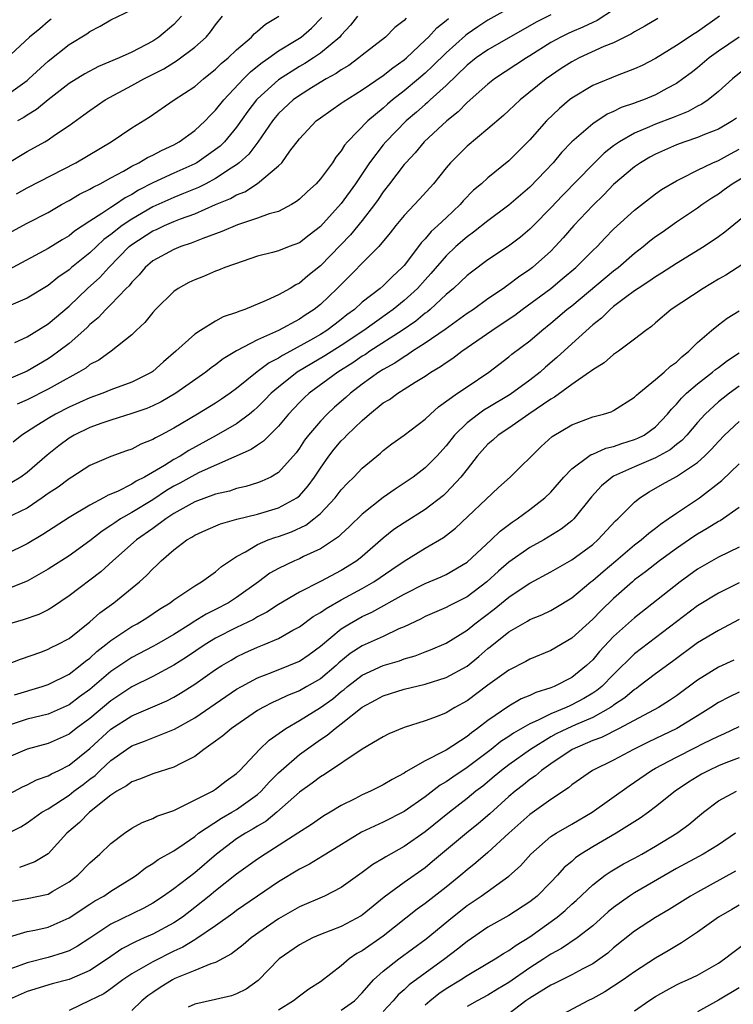
# Model space of a CAD drawing. Units: inches. Extents: x 2637000 to 2640000, y 1503000 to 1506000.
# Drawn here: x 2637556 to 2637624, y 1504285 to 1504379 of the extents above; entities that cross this region are included whole.
import ezdxf

# ---------------------------------------------------------------- set-up
doc = ezdxf.new("R2010")
doc.units = ezdxf.units.IN
doc.header["$MEASUREMENT"] = 0
doc.layers.add('LD26371503_2ft', color=71, linetype='Continuous')

msp = doc.modelspace()

# ---------------------------------------------------------------- linework, layer by layer
at = {"layer": 'LD26371503_2ft'}
for points, elevation in [([(2637603, 1504379.731), (2637601, 1504378.606), (2637600.025, 1504377.975), (2637599, 1504377.262), (2637598.85, 1504377.15), (2637597, 1504375.504), (2637595.747, 1504374.253), (2637595, 1504373.557), (2637594.357, 1504373), (2637593, 1504371.867), (2637591.889, 1504371), (2637591.407, 1504370.593), (2637591, 1504370.223), (2637589.525, 1504369), (2637587.588, 1504367), (2637587.319, 1504366.681), (2637587, 1504366.143), (2637586.478, 1504365.522), (2637586.151, 1504365), (2637585, 1504363.455), (2637584.593, 1504363), (2637583.76, 1504362.24), (2637583, 1504361.516), (2637582.716, 1504361.284), (2637582.229, 1504361), (2637581, 1504360.357), (2637580.122, 1504360.122), (2637579, 1504359.709), (2637577.086, 1504359.086), (2637575.581, 1504358.419), (2637573.773, 1504357.773), (2637572.678, 1504357.321), (2637571.667, 1504357), (2637571, 1504356.73), (2637569, 1504355.621), (2637568.27, 1504355), (2637567.691, 1504354.309), (2637567, 1504353.614), (2637566.739, 1504353.261), (2637566.471, 1504353), (2637565, 1504351.463), (2637564.525, 1504351), (2637563.794, 1504350.207), (2637563, 1504349.551), (2637562.728, 1504349.272), (2637562.429, 1504349), (2637561, 1504347.744), (2637560.039, 1504347), (2637559.438, 1504346.562), (2637559, 1504346.284), (2637557, 1504345.116), (2637555, 1504344.238)], 9054), ([(2637555, 1504371.427), (2637557, 1504372.862), (2637557.168, 1504373), (2637559, 1504374.707), (2637561, 1504376.271), (2637562.711, 1504377.289), (2637563, 1504377.513), (2637563.978, 1504378.023), (2637565, 1504378.641), (2637567, 1504379.587)], 9070), ([(2637613, 1504379.579), (2637611.428, 1504378.572), (2637611, 1504378.39), (2637610.07, 1504377.93), (2637609, 1504377.493), (2637608.661, 1504377.339), (2637607.97, 1504377), (2637607, 1504376.462), (2637605, 1504375.192), (2637604.675, 1504375), (2637601.624, 1504373), (2637601, 1504372.512), (2637599, 1504370.753), (2637598.143, 1504369.857), (2637597.085, 1504369), (2637594.925, 1504367), (2637594.052, 1504365.948), (2637593.149, 1504365), (2637593, 1504364.823), (2637591.611, 1504363), (2637591, 1504362.232), (2637590.508, 1504361.492), (2637590.158, 1504361), (2637589, 1504359.497), (2637587.875, 1504358.125), (2637585, 1504355.164), (2637583.802, 1504354.198), (2637583, 1504353.511), (2637582.648, 1504353.352), (2637582.103, 1504353), (2637581, 1504352.382), (2637579.839, 1504351.84), (2637577.8, 1504351), (2637577.2, 1504350.8), (2637577, 1504350.7), (2637575.725, 1504350.275), (2637575, 1504349.862), (2637573.565, 1504349), (2637573, 1504348.633), (2637571.19, 1504347), (2637570.012, 1504345.988), (2637569, 1504345.068), (2637568.905, 1504345), (2637567, 1504344.051), (2637565, 1504343.315), (2637564.233, 1504343), (2637563, 1504342.567), (2637561, 1504341.652), (2637559.702, 1504341), (2637559, 1504340.599), (2637557.844, 1504339.844), (2637556.511, 1504339), (2637555.662, 1504338.338)], 9050), ([(2637555, 1504364.867), (2637557, 1504366.072), (2637558.688, 1504367), (2637559, 1504367.186), (2637559.631, 1504367.631), (2637561, 1504368.553), (2637562.43, 1504369.57), (2637563, 1504370), (2637564.464, 1504371), (2637567, 1504372.363), (2637568.141, 1504373), (2637570.043, 1504373.957), (2637571, 1504374.566), (2637571.276, 1504374.723), (2637573, 1504376.035), (2637574.084, 1504377), (2637574.518, 1504377.482), (2637575, 1504378.169), (2637575.668, 1504379)], 9066), ([(2637623.103, 1504379), (2637621, 1504377.496), (2637620.682, 1504377.318), (2637619, 1504376.191), (2637617, 1504374.959), (2637615.717, 1504374.283), (2637615, 1504373.948), (2637613.323, 1504373.322), (2637611, 1504372.381), (2637609, 1504371.165), (2637608.784, 1504371), (2637607.82, 1504370.18), (2637606.586, 1504369), (2637605, 1504367.196), (2637603, 1504365.169), (2637601, 1504363.573), (2637600.382, 1504363), (2637599.632, 1504362.368), (2637598.645, 1504361.355), (2637598.345, 1504361), (2637597, 1504359.755), (2637596.22, 1504359), (2637595.574, 1504358.426), (2637595, 1504357.736), (2637594.633, 1504357.367), (2637594.377, 1504357), (2637593, 1504355.204), (2637592.824, 1504355), (2637591.873, 1504354.127), (2637591, 1504353.246), (2637590.719, 1504353), (2637589, 1504351.678), (2637588.248, 1504351), (2637587.524, 1504350.476), (2637587, 1504350.05), (2637586.397, 1504349.603), (2637585.627, 1504349), (2637585, 1504348.605), (2637584.065, 1504348.065), (2637582.14, 1504347), (2637581.395, 1504346.605), (2637581, 1504346.332), (2637580.112, 1504345.888), (2637578.973, 1504345.027), (2637577, 1504343.456), (2637576.381, 1504343), (2637575.571, 1504342.429), (2637575, 1504342.055), (2637573.258, 1504341), (2637571, 1504339.662), (2637569.775, 1504339), (2637569.258, 1504338.742), (2637569, 1504338.568), (2637567.867, 1504338.133), (2637567, 1504337.657), (2637566.502, 1504337.498), (2637565, 1504336.948), (2637563, 1504336.086), (2637561.285, 1504335), (2637561, 1504334.838), (2637559.957, 1504334.043), (2637559, 1504333.413), (2637558.433, 1504333), (2637557, 1504332.041), (2637555, 1504331.063)], 9046), ([(2637593.197, 1504378.803), (2637593, 1504378.581), (2637592.107, 1504377.893), (2637591.216, 1504377), (2637589, 1504375.282), (2637588.665, 1504375), (2637587.705, 1504374.295), (2637587, 1504373.878), (2637586.493, 1504373.507), (2637585.563, 1504373), (2637584.142, 1504372.142), (2637583, 1504371.431), (2637582.403, 1504371), (2637581, 1504369.696), (2637580.675, 1504369.325), (2637580.414, 1504369), (2637579.029, 1504366.971), (2637578.18, 1504365.82), (2637577.262, 1504365), (2637577, 1504364.799), (2637576.472, 1504364.472), (2637575, 1504363.493), (2637574.054, 1504363), (2637573.354, 1504362.647), (2637571.942, 1504362.059), (2637571, 1504361.696), (2637569, 1504360.779), (2637567, 1504359.628), (2637566.068, 1504359), (2637565, 1504358.152), (2637564.331, 1504357.669), (2637563, 1504356.404), (2637561.241, 1504355), (2637561, 1504354.79), (2637559.943, 1504354.058), (2637559, 1504353.29), (2637557, 1504352.074), (2637555, 1504351.199)], 9058), ([(2637559.308, 1504378.691), (2637559, 1504378.48), (2637558.22, 1504377.779), (2637557.228, 1504377), (2637555, 1504374.928)], 9072), ([(2637588.541, 1504379), (2637587.885, 1504378.115), (2637587, 1504377.167), (2637586.861, 1504377), (2637585, 1504375.448), (2637584.334, 1504375), (2637583.517, 1504374.483), (2637583, 1504374.19), (2637581, 1504372.902), (2637579, 1504371.105), (2637578.902, 1504371), (2637578.076, 1504369.924), (2637577, 1504368.391), (2637575.838, 1504367), (2637575.418, 1504366.582), (2637575, 1504366.251), (2637573.194, 1504365), (2637573, 1504364.894), (2637571, 1504364), (2637569, 1504363.078), (2637567.627, 1504362.373), (2637567, 1504361.979), (2637566.354, 1504361.646), (2637565.425, 1504361), (2637565, 1504360.73), (2637564.143, 1504360.143), (2637563, 1504359.43), (2637561.536, 1504358.464), (2637561, 1504358.027), (2637560.344, 1504357.655), (2637559, 1504356.811), (2637555.228, 1504354.772)], 9060), ([(2637617.22, 1504378.78), (2637615.966, 1504378.034), (2637615, 1504377.506), (2637614.702, 1504377.298), (2637613, 1504376.452), (2637612.08, 1504376.08), (2637609.716, 1504375), (2637609, 1504374.633), (2637608.005, 1504373.995), (2637606.55, 1504373), (2637604.088, 1504371), (2637603, 1504369.973), (2637602.485, 1504369.515), (2637601, 1504368.235), (2637599, 1504366.581), (2637597.417, 1504365), (2637597, 1504364.501), (2637595.811, 1504363), (2637594.476, 1504361.525), (2637593, 1504359.974), (2637592.21, 1504359), (2637591.68, 1504358.319), (2637590.594, 1504357), (2637586.617, 1504353), (2637585, 1504351.464), (2637584.415, 1504351), (2637583.547, 1504350.453), (2637583, 1504350.081), (2637580.991, 1504348.99), (2637579, 1504348.087), (2637577, 1504347.033), (2637575.723, 1504346.277), (2637575, 1504345.717), (2637574.572, 1504345.428), (2637574.049, 1504345), (2637571.196, 1504343), (2637569.809, 1504342.191), (2637569, 1504341.79), (2637568.446, 1504341.554), (2637567, 1504341.05), (2637565, 1504340.439), (2637564.15, 1504340.15), (2637563, 1504339.73), (2637561.496, 1504339), (2637561, 1504338.704), (2637560.016, 1504337.985), (2637558.905, 1504337.095), (2637557, 1504335.426), (2637556.402, 1504335), (2637555.538, 1504334.462)], 9048), ([(2637555.557, 1504358.443), (2637557, 1504359.241), (2637559, 1504360.251), (2637560.282, 1504361), (2637561, 1504361.398), (2637562.006, 1504361.994), (2637563, 1504362.479), (2637563.319, 1504362.682), (2637563.991, 1504363), (2637565, 1504363.543), (2637566.189, 1504364.189), (2637567, 1504364.667), (2637567.673, 1504365), (2637568.504, 1504365.496), (2637569, 1504365.715), (2637569.837, 1504366.163), (2637571, 1504366.703), (2637571.533, 1504367), (2637573, 1504368.09), (2637573.991, 1504369), (2637574.485, 1504369.515), (2637575, 1504370.001), (2637575.786, 1504371), (2637577.657, 1504373), (2637578.326, 1504373.674), (2637579, 1504374.206), (2637579.432, 1504374.567), (2637580.069, 1504375), (2637581, 1504375.671), (2637582.69, 1504376.69), (2637583.168, 1504377), (2637584.147, 1504377.854), (2637585.148, 1504378.852)], 9062), ([(2637555.831, 1504347.831), (2637557, 1504348.393), (2637559, 1504349.624), (2637561, 1504351.301), (2637562.776, 1504353), (2637563.948, 1504354.052), (2637564.804, 1504355), (2637566.753, 1504357), (2637567, 1504357.2), (2637569, 1504358.485), (2637569.365, 1504358.634), (2637570.115, 1504359), (2637571, 1504359.382), (2637571.638, 1504359.638), (2637573, 1504360.132), (2637574.999, 1504360.999), (2637576.417, 1504361.583), (2637577, 1504361.931), (2637577.777, 1504362.223), (2637579, 1504363.014), (2637581, 1504364.693), (2637581.31, 1504365), (2637582.094, 1504366.094), (2637583, 1504367.288), (2637584.604, 1504369), (2637585, 1504369.295), (2637586.004, 1504369.996), (2637587, 1504370.671), (2637587.182, 1504370.818), (2637589, 1504371.947), (2637591, 1504373.323), (2637591.927, 1504374.073), (2637593, 1504374.814), (2637593.215, 1504375), (2637595, 1504376.692), (2637595.311, 1504377), (2637596.124, 1504377.876), (2637597, 1504378.582), (2637597.22, 1504378.78)], 9056), ([(2637555.973, 1504362.027), (2637557, 1504362.593), (2637561.654, 1504365), (2637565.014, 1504367), (2637567, 1504368.327), (2637568.652, 1504369.348), (2637571.035, 1504371), (2637573, 1504372.279), (2637573.834, 1504373), (2637575, 1504373.92), (2637575.538, 1504374.462), (2637576.182, 1504375), (2637577, 1504375.781), (2637578.425, 1504377), (2637578.688, 1504377.312), (2637579, 1504377.56), (2637579.761, 1504378.239), (2637581.048, 1504379)], 9064), ([(2637607, 1504379.127), (2637605.591, 1504378.409), (2637601, 1504375.791), (2637599.882, 1504375), (2637599, 1504374.3), (2637597, 1504372.386), (2637595.48, 1504371), (2637595.239, 1504370.761), (2637595, 1504370.571), (2637594.177, 1504369.823), (2637593.193, 1504369), (2637591.236, 1504367), (2637591, 1504366.716), (2637589.692, 1504365), (2637588.368, 1504363), (2637587, 1504361.111), (2637585, 1504358.915), (2637583.916, 1504358.084), (2637583, 1504357.359), (2637582.033, 1504357), (2637581, 1504356.59), (2637580.419, 1504356.419), (2637579, 1504356.066), (2637577.618, 1504355.617), (2637575.87, 1504355), (2637575.259, 1504354.74), (2637575, 1504354.657), (2637573.849, 1504354.151), (2637573, 1504353.834), (2637572.449, 1504353.551), (2637571.437, 1504353), (2637571, 1504352.701), (2637569.269, 1504351), (2637569, 1504350.711), (2637568.244, 1504349.756), (2637567.427, 1504349), (2637567, 1504348.579), (2637565.012, 1504347), (2637563.843, 1504346.157), (2637563, 1504345.728), (2637562.597, 1504345.403), (2637561.937, 1504345), (2637559.871, 1504343.871), (2637559, 1504343.375), (2637557, 1504342.37), (2637556.061, 1504341.939)], 9052), ([(2637571.734, 1504379), (2637571.405, 1504378.595), (2637571, 1504378.208), (2637569.58, 1504377), (2637569, 1504376.607), (2637567, 1504375.547), (2637565.801, 1504375), (2637563.825, 1504374.175), (2637562.505, 1504373.495), (2637561, 1504372.558), (2637559, 1504371.005), (2637557.912, 1504370.088), (2637557, 1504369.54), (2637556.677, 1504369.322), (2637556.093, 1504369)], 9068), ([(2637625, 1504376.994), (2637623, 1504375.644), (2637622.128, 1504375), (2637621, 1504374.057), (2637620.404, 1504373.596), (2637619.615, 1504373), (2637619, 1504372.566), (2637618.071, 1504372.071), (2637617, 1504371.472), (2637615.861, 1504371), (2637615.221, 1504370.779), (2637615, 1504370.688), (2637613.731, 1504370.269), (2637613, 1504369.898), (2637612.373, 1504369.627), (2637611, 1504368.721), (2637609.02, 1504366.98), (2637608.033, 1504365.966), (2637607.215, 1504365), (2637605, 1504362.674), (2637603, 1504360.939), (2637601, 1504359.462), (2637599.629, 1504358.371), (2637599, 1504357.934), (2637597.938, 1504357), (2637597, 1504356.121), (2637595.562, 1504354.438), (2637595, 1504353.829), (2637594.27, 1504353), (2637593, 1504351.838), (2637591.961, 1504351), (2637591.403, 1504350.597), (2637589.15, 1504349), (2637587, 1504347.557), (2637585.436, 1504346.564), (2637584.171, 1504345.829), (2637582.799, 1504345), (2637581, 1504343.575), (2637580.316, 1504343), (2637579.677, 1504342.323), (2637579, 1504341.659), (2637578.651, 1504341.348), (2637578.229, 1504341), (2637577, 1504340.079), (2637575.045, 1504338.955), (2637572.457, 1504337.543), (2637571.605, 1504337), (2637571, 1504336.668), (2637570.11, 1504336.11), (2637568.196, 1504335), (2637567.408, 1504334.592), (2637567, 1504334.328), (2637565.632, 1504333.632), (2637564.742, 1504333.259), (2637564.297, 1504333), (2637563, 1504332.322), (2637561, 1504331.13), (2637558.503, 1504329.497), (2637557, 1504328.621), (2637555, 1504327.649)], 9044), ([(2637625.825, 1504374.175), (2637624.348, 1504373), (2637623, 1504371.789), (2637622.019, 1504371), (2637621.417, 1504370.583), (2637621, 1504370.386), (2637620.114, 1504369.886), (2637618.691, 1504369.309), (2637617, 1504368.678), (2637616.412, 1504368.412), (2637615, 1504367.833), (2637613.559, 1504367), (2637613, 1504366.602), (2637612.099, 1504365.901), (2637611, 1504364.846), (2637608.117, 1504361.883), (2637607, 1504360.688), (2637605.34, 1504359), (2637605, 1504358.658), (2637604.099, 1504357.902), (2637602.958, 1504357.042), (2637601, 1504355.729), (2637599.433, 1504354.567), (2637599, 1504354.229), (2637598.383, 1504353.617), (2637597.707, 1504353), (2637597, 1504352.415), (2637595.486, 1504351), (2637595.222, 1504350.778), (2637595, 1504350.624), (2637594.11, 1504349.889), (2637592.8, 1504349), (2637589.729, 1504347), (2637589.299, 1504346.701), (2637589, 1504346.522), (2637588.104, 1504345.896), (2637586.67, 1504345), (2637583.925, 1504343), (2637583.442, 1504342.558), (2637583, 1504342.113), (2637581.947, 1504341), (2637581, 1504339.857), (2637580.13, 1504339), (2637579.577, 1504338.423), (2637579, 1504338.054), (2637578.385, 1504337.615), (2637573.423, 1504335.423), (2637573, 1504335.215), (2637571.575, 1504334.425), (2637571, 1504334.123), (2637570.299, 1504333.701), (2637569, 1504332.821), (2637567, 1504331.608), (2637565.924, 1504331), (2637565.362, 1504330.637), (2637565, 1504330.37), (2637564.166, 1504329.834), (2637563, 1504328.911), (2637561, 1504327.466), (2637559, 1504326.197), (2637557, 1504325.048), (2637555, 1504324.263)], 9042), ([(2637624.736, 1504369.264), (2637624.362, 1504369), (2637623, 1504368.192), (2637621.686, 1504367.686), (2637621, 1504367.393), (2637619.801, 1504367), (2637619, 1504366.71), (2637617, 1504365.832), (2637616.461, 1504365.539), (2637615.558, 1504365), (2637615, 1504364.603), (2637613, 1504362.907), (2637612.062, 1504361.938), (2637611, 1504360.929), (2637609.204, 1504359), (2637608.181, 1504357.819), (2637607.429, 1504357), (2637607, 1504356.568), (2637605.251, 1504355), (2637605, 1504354.805), (2637603.918, 1504354.083), (2637603, 1504353.367), (2637602.776, 1504353.223), (2637602.484, 1504353), (2637601, 1504351.993), (2637599.606, 1504351), (2637599, 1504350.601), (2637596.904, 1504349.096), (2637595, 1504347.773), (2637593.798, 1504347), (2637593.333, 1504346.668), (2637593, 1504346.486), (2637592.121, 1504345.879), (2637591, 1504345.268), (2637590.579, 1504345), (2637589, 1504343.869), (2637587.865, 1504343), (2637587.417, 1504342.583), (2637586.348, 1504341.653), (2637585.639, 1504341), (2637585, 1504340.335), (2637583.871, 1504339), (2637583.498, 1504338.502), (2637583, 1504337.738), (2637582.685, 1504337.315), (2637581, 1504335.428), (2637580.266, 1504335), (2637579.405, 1504334.595), (2637579, 1504334.452), (2637577.897, 1504334.103), (2637577, 1504333.896), (2637576.337, 1504333.663), (2637575, 1504333.357), (2637573, 1504332.642), (2637571, 1504331.51), (2637570.236, 1504331), (2637569, 1504330.081), (2637567.455, 1504329), (2637565.191, 1504327), (2637564.044, 1504325.956), (2637561, 1504323.65), (2637559.431, 1504322.569), (2637559, 1504322.317), (2637558.126, 1504321.874), (2637556.634, 1504321.366), (2637555, 1504320.897)], 9040), ([(2637554.804, 1504317), (2637556.372, 1504317.628), (2637558.296, 1504318.296), (2637559, 1504318.563), (2637559.286, 1504318.714), (2637559.89, 1504319), (2637561, 1504319.587), (2637563, 1504321.178), (2637563.953, 1504322.047), (2637565.282, 1504323), (2637567.735, 1504325), (2637568.399, 1504325.601), (2637569, 1504326.251), (2637569.4, 1504326.6), (2637569.791, 1504327), (2637571, 1504328.046), (2637572.256, 1504329), (2637572.733, 1504329.267), (2637573, 1504329.454), (2637574.069, 1504329.931), (2637575.477, 1504330.523), (2637577.031, 1504330.969), (2637579, 1504331.456), (2637581, 1504332.042), (2637582.743, 1504333), (2637583, 1504333.202), (2637583.848, 1504334.152), (2637584.453, 1504335), (2637585, 1504335.844), (2637585.813, 1504337), (2637586.33, 1504337.67), (2637587, 1504338.463), (2637587.277, 1504338.722), (2637587.533, 1504339), (2637589, 1504340.402), (2637589.682, 1504341), (2637591, 1504342.067), (2637591.587, 1504342.413), (2637592.383, 1504343), (2637593, 1504343.37), (2637594.051, 1504344.051), (2637595, 1504344.633), (2637595.538, 1504345), (2637596.462, 1504345.538), (2637597, 1504345.935), (2637597.656, 1504346.344), (2637598.5, 1504347), (2637601.359, 1504349), (2637602.359, 1504349.64), (2637603.554, 1504350.446), (2637604.276, 1504351), (2637607, 1504352.993), (2637608.099, 1504353.902), (2637609.392, 1504355), (2637611, 1504356.608), (2637611.415, 1504357), (2637612.182, 1504357.818), (2637613, 1504358.651), (2637615, 1504360.474), (2637616.414, 1504361.586), (2637617, 1504362.027), (2637617.566, 1504362.434), (2637619, 1504363.286), (2637619.527, 1504363.527), (2637621, 1504364.274), (2637622.478, 1504365), (2637623, 1504365.22), (2637624.146, 1504365.854), (2637625, 1504366.285)], 9038), ([(2637555.784, 1504314.216), (2637558.438, 1504315), (2637559, 1504315.194), (2637561, 1504316.196), (2637562.075, 1504317), (2637562.584, 1504317.416), (2637563, 1504317.713), (2637563.669, 1504318.331), (2637564.52, 1504319), (2637565, 1504319.407), (2637567, 1504320.723), (2637567.515, 1504321), (2637568.431, 1504321.569), (2637569.628, 1504322.372), (2637570.661, 1504323), (2637571, 1504323.268), (2637571.777, 1504323.777), (2637573, 1504324.627), (2637573.659, 1504325), (2637575, 1504325.953), (2637575.556, 1504326.444), (2637577, 1504327.398), (2637577.858, 1504327.858), (2637579, 1504328.563), (2637580.024, 1504329), (2637580.746, 1504329.255), (2637581, 1504329.325), (2637582.231, 1504329.769), (2637583.597, 1504330.403), (2637584.391, 1504331), (2637585, 1504331.516), (2637586.409, 1504333), (2637587, 1504333.777), (2637587.587, 1504334.412), (2637588.202, 1504335), (2637589, 1504335.85), (2637590.726, 1504337.274), (2637591, 1504337.531), (2637591.838, 1504338.162), (2637593, 1504338.992), (2637595, 1504340.511), (2637595.5, 1504341), (2637596.293, 1504341.707), (2637598.085, 1504343), (2637599, 1504343.622), (2637601.096, 1504345), (2637603, 1504346.46), (2637603.289, 1504346.711), (2637605, 1504348.009), (2637606.133, 1504349), (2637607, 1504349.681), (2637608.547, 1504351), (2637609, 1504351.355), (2637613, 1504354.67), (2637613.423, 1504355), (2637615, 1504356.38), (2637615.82, 1504357), (2637616.465, 1504357.535), (2637617, 1504357.947), (2637617.625, 1504358.376), (2637619, 1504359.361), (2637621, 1504360.695), (2637621.414, 1504361), (2637622.363, 1504361.637), (2637623, 1504362.04), (2637623.566, 1504362.434), (2637624.322, 1504363), (2637625.993, 1504363.993)], 9036), ([(2637626.86, 1504361), (2637623.62, 1504358.38), (2637623, 1504357.933), (2637621.64, 1504357), (2637619, 1504355.365), (2637617.555, 1504354.445), (2637617, 1504354.123), (2637616.354, 1504353.647), (2637615.331, 1504353), (2637615, 1504352.769), (2637614.123, 1504352.122), (2637613, 1504351.266), (2637612.671, 1504351), (2637611.835, 1504350.165), (2637611, 1504349.535), (2637609, 1504347.724), (2637607.591, 1504346.409), (2637606.508, 1504345.491), (2637605.973, 1504345), (2637605, 1504344.241), (2637603.134, 1504342.866), (2637601, 1504341.592), (2637600.618, 1504341.382), (2637600.084, 1504341), (2637599, 1504340.165), (2637597.817, 1504339), (2637597, 1504337.962), (2637596.113, 1504337), (2637595, 1504335.862), (2637593.874, 1504335), (2637593, 1504334.398), (2637592.148, 1504333.852), (2637591, 1504333.032), (2637589, 1504331.458), (2637587.763, 1504330.237), (2637587, 1504329.556), (2637586.721, 1504329.279), (2637585, 1504328.141), (2637583.4, 1504327.4), (2637583, 1504327.198), (2637582.525, 1504327), (2637581, 1504326.268), (2637580.188, 1504325.812), (2637579.103, 1504325), (2637577, 1504323.497), (2637576.217, 1504323), (2637575, 1504322.367), (2637574.083, 1504321.917), (2637572.843, 1504321.157), (2637572.628, 1504321), (2637571, 1504319.966), (2637569.348, 1504319), (2637569, 1504318.806), (2637567, 1504317.779), (2637565, 1504316.422), (2637563, 1504314.722), (2637561.995, 1504314.005), (2637561, 1504313.253), (2637559, 1504312.377), (2637557, 1504311.883), (2637555, 1504311.224)], 9034), ([(2637625.323, 1504355.323), (2637623.72, 1504354.28), (2637623, 1504353.876), (2637621.555, 1504353), (2637618.485, 1504351), (2637617, 1504349.716), (2637616.626, 1504349.374), (2637616.079, 1504349), (2637615, 1504348.15), (2637613.466, 1504347), (2637613, 1504346.688), (2637612.094, 1504345.906), (2637611, 1504345.243), (2637610.875, 1504345.125), (2637610.698, 1504345), (2637609, 1504343.836), (2637607.367, 1504342.633), (2637607, 1504342.439), (2637604.903, 1504341), (2637603, 1504339.657), (2637601.987, 1504339), (2637601.469, 1504338.53), (2637601, 1504338.137), (2637600.458, 1504337.542), (2637599.973, 1504337), (2637599, 1504335.764), (2637598.421, 1504335), (2637597, 1504333.474), (2637596.754, 1504333.245), (2637595, 1504331.89), (2637593, 1504330.635), (2637592.023, 1504329.977), (2637591, 1504329.162), (2637589, 1504327.409), (2637588.481, 1504327), (2637587.569, 1504326.431), (2637587, 1504326.088), (2637585, 1504325.021), (2637583, 1504324.007), (2637581, 1504322.819), (2637579.899, 1504322.101), (2637579, 1504321.639), (2637578.605, 1504321.395), (2637577, 1504320.631), (2637575, 1504319.605), (2637574.004, 1504319), (2637572.206, 1504317.794), (2637571, 1504317.034), (2637569, 1504315.964), (2637567, 1504314.969), (2637565, 1504313.641), (2637563, 1504311.963), (2637561.697, 1504311), (2637561, 1504310.448), (2637559, 1504309.551), (2637557, 1504309.012), (2637555, 1504308.15)], 9032), ([(2637554.11, 1504304.11), (2637556.567, 1504305.433), (2637557, 1504305.631), (2637557.905, 1504306.095), (2637559, 1504306.468), (2637559.331, 1504306.669), (2637560.028, 1504307), (2637561, 1504307.491), (2637563, 1504309.096), (2637565, 1504310.92), (2637567, 1504312.217), (2637570.351, 1504313.649), (2637571, 1504313.984), (2637571.644, 1504314.356), (2637573, 1504315.229), (2637575, 1504316.627), (2637575.581, 1504317), (2637576.468, 1504317.532), (2637577, 1504317.829), (2637577.794, 1504318.206), (2637579, 1504318.751), (2637579.629, 1504319), (2637581, 1504319.587), (2637582.369, 1504320.368), (2637583, 1504320.707), (2637584.318, 1504321.682), (2637585, 1504322.073), (2637585.539, 1504322.461), (2637587, 1504323.279), (2637589, 1504324.359), (2637590.114, 1504325), (2637591.837, 1504326.163), (2637593, 1504326.975), (2637595, 1504328.193), (2637596.765, 1504329.235), (2637597.891, 1504330.109), (2637602.003, 1504333.997), (2637603.112, 1504335), (2637606.095, 1504337.905), (2637607.141, 1504338.859), (2637609, 1504339.995), (2637611, 1504340.733), (2637612.017, 1504341), (2637612.768, 1504341.233), (2637613, 1504341.354), (2637615, 1504342.607), (2637615.188, 1504342.812), (2637615.403, 1504343), (2637617, 1504344.303), (2637617.814, 1504345), (2637618.43, 1504345.57), (2637619, 1504345.967), (2637619.52, 1504346.48), (2637620.185, 1504347), (2637621, 1504347.841), (2637622.329, 1504349), (2637623, 1504349.536), (2637623.833, 1504350.167), (2637625, 1504350.85)], 9030), ([(2637555, 1504300.908), (2637556.391, 1504301.609), (2637557, 1504301.981), (2637558.414, 1504303), (2637559, 1504303.339), (2637561, 1504304.641), (2637561.458, 1504305), (2637562.352, 1504305.648), (2637563, 1504306.16), (2637563.485, 1504306.515), (2637563.972, 1504307), (2637565, 1504307.95), (2637566.483, 1504309), (2637567, 1504309.348), (2637568.221, 1504309.779), (2637569, 1504310.112), (2637571.079, 1504310.921), (2637573, 1504312.002), (2637575.961, 1504314.039), (2637577, 1504314.735), (2637577.458, 1504315), (2637579, 1504315.824), (2637580.335, 1504316.335), (2637582.003, 1504317), (2637583, 1504317.432), (2637583.935, 1504318.065), (2637585, 1504318.862), (2637587, 1504320.51), (2637587.789, 1504321), (2637589, 1504321.677), (2637589.908, 1504322.092), (2637593, 1504323.833), (2637595, 1504324.825), (2637596.53, 1504325.47), (2637597, 1504325.693), (2637599, 1504326.875), (2637601.3, 1504329), (2637602.167, 1504329.833), (2637603.31, 1504330.69), (2637603.798, 1504331), (2637605, 1504331.899), (2637606.422, 1504333), (2637607, 1504333.564), (2637608.231, 1504335), (2637609, 1504335.793), (2637610.627, 1504337), (2637610.853, 1504337.148), (2637611, 1504337.196), (2637612.248, 1504337.753), (2637613, 1504337.913), (2637613.786, 1504338.214), (2637615, 1504338.568), (2637615.303, 1504338.697), (2637615.9, 1504339), (2637617, 1504339.795), (2637618.15, 1504341), (2637618.516, 1504341.485), (2637619, 1504341.965), (2637619.467, 1504342.533), (2637619.954, 1504343), (2637621, 1504343.905), (2637622.443, 1504345), (2637622.739, 1504345.261), (2637623, 1504345.448), (2637623.869, 1504346.131), (2637625, 1504346.857)], 9028), ([(2637625, 1504343.67), (2637624.056, 1504343), (2637623.459, 1504342.541), (2637623, 1504342.163), (2637621.728, 1504341), (2637621, 1504340.2), (2637619.991, 1504339), (2637619.515, 1504338.485), (2637619, 1504338.09), (2637618.399, 1504337.6), (2637617, 1504336.832), (2637615, 1504335.975), (2637613, 1504335.074), (2637612.873, 1504335), (2637611.848, 1504334.152), (2637610.897, 1504333.102), (2637609.207, 1504331), (2637609, 1504330.806), (2637607.988, 1504330.012), (2637606.345, 1504329), (2637605, 1504328.26), (2637603, 1504326.863), (2637602, 1504326), (2637600.902, 1504325), (2637599, 1504323.571), (2637597.294, 1504322.706), (2637597, 1504322.54), (2637595, 1504321.677), (2637594.555, 1504321.445), (2637593, 1504320.713), (2637592.498, 1504320.498), (2637591, 1504319.782), (2637589, 1504318.875), (2637587.849, 1504318.151), (2637586.752, 1504317.249), (2637586.494, 1504317), (2637585, 1504315.748), (2637583.723, 1504315), (2637583, 1504314.598), (2637581.849, 1504314.151), (2637581, 1504313.74), (2637580.481, 1504313.519), (2637579.5, 1504313), (2637579, 1504312.701), (2637576.5, 1504311), (2637575.702, 1504310.298), (2637575, 1504309.776), (2637573.885, 1504309), (2637573, 1504308.332), (2637571.665, 1504307.665), (2637571, 1504307.29), (2637569, 1504306.66), (2637567.821, 1504306.179), (2637567, 1504305.91), (2637566.49, 1504305.51), (2637565.581, 1504305), (2637565, 1504304.617), (2637562.971, 1504303), (2637561.989, 1504302.011), (2637560.806, 1504301), (2637559, 1504299.039), (2637557.746, 1504298.254), (2637556.259, 1504297.741)], 9026), ([(2637555.498, 1504294.502), (2637557, 1504294.762), (2637559, 1504295.177), (2637559.459, 1504295.459), (2637561, 1504296.35), (2637561.848, 1504297), (2637563, 1504298.186), (2637563.932, 1504299), (2637565, 1504300.021), (2637566.288, 1504301), (2637567, 1504301.483), (2637567.988, 1504302.012), (2637569, 1504302.406), (2637569.389, 1504302.611), (2637571, 1504303.181), (2637571.315, 1504303.315), (2637574.688, 1504305), (2637575, 1504305.189), (2637576.014, 1504305.986), (2637577, 1504306.693), (2637577.319, 1504307), (2637579.202, 1504309), (2637580.124, 1504309.876), (2637581.717, 1504311), (2637583, 1504311.756), (2637585, 1504312.998), (2637586.175, 1504313.825), (2637587, 1504314.517), (2637587.28, 1504314.72), (2637587.598, 1504315), (2637589, 1504316.09), (2637591, 1504317.008), (2637592.546, 1504317.454), (2637593, 1504317.629), (2637594.066, 1504317.934), (2637595, 1504318.315), (2637595.505, 1504318.495), (2637597, 1504319.137), (2637599, 1504320.383), (2637599.75, 1504321), (2637601.609, 1504322.391), (2637603, 1504323.544), (2637604.652, 1504324.652), (2637605, 1504324.878), (2637607, 1504325.957), (2637609, 1504327.102), (2637611, 1504328.573), (2637611.488, 1504329), (2637613.193, 1504330.807), (2637613.416, 1504331), (2637615, 1504332.606), (2637615.49, 1504333), (2637616.406, 1504333.594), (2637617.677, 1504334.323), (2637619, 1504335.05), (2637621, 1504336.381), (2637621.678, 1504337), (2637622.345, 1504337.655), (2637623, 1504338.4), (2637623.599, 1504339), (2637625, 1504340.312)], 9024), ([(2637555, 1504291.008), (2637557, 1504291.606), (2637557.752, 1504291.752), (2637559, 1504292.033), (2637561, 1504292.918), (2637563, 1504294.241), (2637563.467, 1504294.533), (2637564.322, 1504295), (2637565, 1504295.453), (2637567, 1504296.706), (2637567.444, 1504297), (2637568.304, 1504297.696), (2637569, 1504298.109), (2637569.509, 1504298.491), (2637571, 1504299.317), (2637571.989, 1504299.989), (2637573, 1504300.701), (2637573.372, 1504301), (2637575.55, 1504302.45), (2637576.542, 1504303), (2637577, 1504303.273), (2637579, 1504304.696), (2637579.342, 1504305), (2637580.127, 1504305.873), (2637581, 1504306.755), (2637581.262, 1504307), (2637583, 1504308.499), (2637583.674, 1504309), (2637585, 1504309.942), (2637585.642, 1504310.358), (2637586.399, 1504311), (2637587, 1504311.445), (2637589, 1504313.041), (2637590.284, 1504313.716), (2637591, 1504314.124), (2637593, 1504314.742), (2637595, 1504315.219), (2637597, 1504315.852), (2637599, 1504316.957), (2637600.132, 1504317.868), (2637601, 1504318.615), (2637601.221, 1504318.779), (2637603, 1504320.218), (2637604.325, 1504321), (2637604.761, 1504321.239), (2637605, 1504321.395), (2637606.149, 1504321.85), (2637607, 1504322.27), (2637607.466, 1504322.534), (2637609, 1504323.477), (2637610.836, 1504325), (2637611, 1504325.121), (2637612.006, 1504325.994), (2637613.214, 1504327), (2637615, 1504328.524), (2637615.62, 1504329), (2637616.349, 1504329.652), (2637617, 1504330.126), (2637617.488, 1504330.512), (2637618.222, 1504331), (2637619, 1504331.561), (2637621.192, 1504333), (2637623.345, 1504334.655), (2637625, 1504336.267)], 9022), ([(2637625, 1504332.092), (2637623.167, 1504330.832), (2637623, 1504330.75), (2637621.93, 1504330.07), (2637621, 1504329.549), (2637620.665, 1504329.335), (2637619, 1504328.191), (2637617.385, 1504327), (2637616.051, 1504325.949), (2637615, 1504325.17), (2637614.796, 1504325), (2637613, 1504323.402), (2637611.773, 1504322.227), (2637611, 1504321.428), (2637609, 1504319.603), (2637607, 1504318.435), (2637605, 1504317.61), (2637604.616, 1504317.384), (2637603, 1504316.571), (2637601, 1504315.131), (2637599, 1504313.647), (2637597.842, 1504313), (2637597, 1504312.485), (2637596.147, 1504312.147), (2637595, 1504311.72), (2637593, 1504311.102), (2637591.527, 1504310.473), (2637591, 1504310.2), (2637589, 1504309.01), (2637585.392, 1504306.608), (2637585, 1504306.381), (2637584.228, 1504305.772), (2637583, 1504304.906), (2637580.859, 1504303), (2637579.836, 1504302.164), (2637579, 1504301.675), (2637578.591, 1504301.409), (2637577.858, 1504301), (2637577, 1504300.447), (2637575.068, 1504299), (2637573, 1504297.225), (2637571, 1504295.701), (2637570.017, 1504295), (2637569, 1504294.337), (2637568.147, 1504293.853), (2637565, 1504292.304), (2637563, 1504290.975), (2637561.796, 1504290.204), (2637561, 1504289.783), (2637560.434, 1504289.566), (2637559, 1504289.129), (2637557, 1504288.642), (2637556.399, 1504288.399), (2637555, 1504287.89)], 9020), ([(2637625, 1504328.303), (2637623, 1504327.346), (2637621, 1504326.219), (2637619.338, 1504325), (2637615, 1504321.561), (2637613, 1504319.765), (2637611.657, 1504318.343), (2637611, 1504317.551), (2637610.417, 1504317), (2637609, 1504315.876), (2637607.311, 1504315), (2637607, 1504314.875), (2637605.565, 1504314.435), (2637605, 1504314.153), (2637604.186, 1504313.814), (2637603, 1504313.116), (2637601, 1504311.77), (2637600.008, 1504311), (2637599.415, 1504310.585), (2637599, 1504310.233), (2637597, 1504308.925), (2637596.823, 1504308.823), (2637595, 1504307.917), (2637593.149, 1504306.851), (2637593, 1504306.734), (2637591.859, 1504306.141), (2637591, 1504305.607), (2637589.786, 1504305), (2637589, 1504304.661), (2637588.287, 1504304.287), (2637587, 1504303.654), (2637585.94, 1504303), (2637585.346, 1504302.654), (2637585, 1504302.43), (2637584.155, 1504301.845), (2637582.857, 1504301), (2637579.727, 1504299), (2637579, 1504298.513), (2637578.114, 1504297.886), (2637577, 1504297.076), (2637575, 1504295.503), (2637574.388, 1504295), (2637573, 1504293.902), (2637571.822, 1504293), (2637571, 1504292.452), (2637569, 1504291.371), (2637568.188, 1504291), (2637567.357, 1504290.643), (2637566.051, 1504289.949), (2637564.664, 1504289), (2637563, 1504287.91), (2637561, 1504287.038), (2637559.392, 1504286.607), (2637557, 1504285.893), (2637554.987, 1504285.013)], 9018), ([(2637625, 1504324.899), (2637623, 1504323.919), (2637621, 1504322.69), (2637615, 1504318.121), (2637613, 1504316.161), (2637611.862, 1504315), (2637611.39, 1504314.61), (2637611, 1504314.36), (2637610.141, 1504313.859), (2637609, 1504313.239), (2637608.826, 1504313.174), (2637608.464, 1504313), (2637607, 1504312.405), (2637605.785, 1504311.785), (2637605, 1504311.448), (2637603.445, 1504310.555), (2637603, 1504310.243), (2637602.244, 1504309.756), (2637601.295, 1504309), (2637599, 1504307.257), (2637597.641, 1504306.359), (2637597, 1504305.893), (2637596.43, 1504305.57), (2637595, 1504304.456), (2637593, 1504303.056), (2637591, 1504302.049), (2637588.916, 1504301.084), (2637585.514, 1504299), (2637585.206, 1504298.794), (2637583.956, 1504298.045), (2637583, 1504297.575), (2637581, 1504296.353), (2637577, 1504293.607), (2637576.654, 1504293.346), (2637575, 1504292.169), (2637573.12, 1504290.88), (2637573, 1504290.832), (2637571.87, 1504290.13), (2637571, 1504289.739), (2637569, 1504288.733), (2637568.329, 1504288.329), (2637567, 1504287.569), (2637566.148, 1504287), (2637565, 1504286.152), (2637564.317, 1504285.683), (2637563, 1504285.017), (2637561, 1504284.084)], 9016), ([(2637625, 1504321.401), (2637623, 1504320.339), (2637621, 1504319.158), (2637618.619, 1504317.382), (2637617, 1504316.205), (2637615.422, 1504315), (2637615.177, 1504314.824), (2637615, 1504314.719), (2637614.079, 1504313.921), (2637613, 1504313.211), (2637612.884, 1504313.116), (2637612.705, 1504313), (2637611, 1504312.056), (2637609.344, 1504311.344), (2637608.586, 1504311), (2637607.527, 1504310.473), (2637607, 1504310.184), (2637605.048, 1504309), (2637603, 1504307.536), (2637602.299, 1504307), (2637601.601, 1504306.4), (2637600.5, 1504305.5), (2637599.838, 1504305), (2637599, 1504304.305), (2637597.318, 1504303), (2637595, 1504301.134), (2637593, 1504299.741), (2637591.247, 1504298.753), (2637591, 1504298.583), (2637590, 1504298), (2637589, 1504297.242), (2637587, 1504295.814), (2637585.398, 1504295), (2637583, 1504293.973), (2637581, 1504292.831), (2637578.387, 1504291), (2637577.64, 1504290.36), (2637576.53, 1504289.47), (2637575, 1504288.67), (2637574.527, 1504288.528), (2637573, 1504287.881), (2637571.12, 1504287.12), (2637570.88, 1504287), (2637569.715, 1504286.285), (2637569, 1504285.805), (2637568.532, 1504285.468), (2637567.956, 1504285), (2637567, 1504284.063)], 9014), ([(2637624.491, 1504317.509), (2637623, 1504316.834), (2637621, 1504315.618), (2637619, 1504314.118), (2637618.341, 1504313.659), (2637617.282, 1504313), (2637613.543, 1504311), (2637611.855, 1504310.145), (2637611, 1504309.834), (2637609.028, 1504309), (2637607, 1504307.617), (2637606.126, 1504307), (2637605.526, 1504306.474), (2637605, 1504306.118), (2637604.39, 1504305.61), (2637603.6, 1504305), (2637603, 1504304.488), (2637601.165, 1504302.835), (2637600.087, 1504301.912), (2637598.964, 1504301), (2637595.716, 1504298.284), (2637595, 1504297.708), (2637593, 1504296.301), (2637591.094, 1504294.906), (2637589, 1504293.177), (2637588.894, 1504293.106), (2637587, 1504292.091), (2637585, 1504291.319), (2637584.247, 1504291), (2637583.419, 1504290.581), (2637583, 1504290.35), (2637581.065, 1504289), (2637579.059, 1504286.941), (2637577.901, 1504286.099), (2637577, 1504285.677), (2637576.508, 1504285.492), (2637575, 1504285.115), (2637573, 1504284.683), (2637572.392, 1504284.392)], 9012), ([(2637625, 1504314.45), (2637624.006, 1504313.994), (2637623, 1504313.477), (2637622.29, 1504313), (2637621, 1504312.188), (2637619.043, 1504311), (2637616.305, 1504309.695), (2637614.911, 1504309), (2637613, 1504307.983), (2637610.984, 1504307), (2637609, 1504305.608), (2637608.677, 1504305.323), (2637607, 1504304.205), (2637605, 1504302.783), (2637602.997, 1504301), (2637601, 1504299.17), (2637599.843, 1504298.157), (2637599, 1504297.504), (2637598.409, 1504297), (2637597, 1504295.865), (2637595, 1504294.283), (2637594.253, 1504293.747), (2637591, 1504291.171), (2637589, 1504289.765), (2637588.497, 1504289.503), (2637587.762, 1504289), (2637587, 1504288.344), (2637585, 1504286.803), (2637583.892, 1504286.108), (2637583, 1504285.454), (2637582.44, 1504285), (2637581, 1504284.099)], 9010), ([(2637587, 1504284.094), (2637588.246, 1504285), (2637589, 1504285.758), (2637590.079, 1504287), (2637591, 1504287.824), (2637592.483, 1504289), (2637595.097, 1504290.903), (2637597.628, 1504293), (2637599, 1504294.096), (2637600.354, 1504295), (2637603, 1504296.884), (2637604.116, 1504297.884), (2637605.086, 1504299), (2637607, 1504300.672), (2637607.498, 1504301), (2637609, 1504301.851), (2637610.966, 1504303), (2637614.47, 1504305.53), (2637615, 1504305.872), (2637616.621, 1504307), (2637617, 1504307.215), (2637619, 1504308.274), (2637620.826, 1504309.174), (2637621.553, 1504309.553), (2637623, 1504310.267), (2637623.514, 1504310.486), (2637625, 1504311.195)], 9008), ([(2637625, 1504308.198), (2637623.705, 1504307.705), (2637623, 1504307.419), (2637622.096, 1504307), (2637621.38, 1504306.62), (2637620.133, 1504305.867), (2637618.884, 1504305), (2637617, 1504303.502), (2637616.328, 1504303), (2637615.548, 1504302.451), (2637613.243, 1504301), (2637611, 1504299.7), (2637609.882, 1504299), (2637609.363, 1504298.637), (2637609, 1504298.304), (2637608.286, 1504297.714), (2637607.653, 1504297), (2637607, 1504296.318), (2637605.684, 1504295), (2637605, 1504294.45), (2637603, 1504293.149), (2637601, 1504292.035), (2637599, 1504290.678), (2637598.083, 1504289.917), (2637596.876, 1504289), (2637595, 1504287.654), (2637593.471, 1504286.529), (2637593, 1504286.065), (2637592.425, 1504285.575), (2637591.943, 1504285), (2637591, 1504283.973)], 9006), ([(2637595, 1504284.619), (2637595.448, 1504285), (2637596.315, 1504285.685), (2637597, 1504286.163), (2637598.372, 1504287), (2637599, 1504287.417), (2637601, 1504288.581), (2637601.699, 1504289), (2637602.481, 1504289.519), (2637603, 1504289.803), (2637603.687, 1504290.313), (2637605, 1504291.119), (2637607.611, 1504293), (2637608.371, 1504293.629), (2637609, 1504294.217), (2637609.418, 1504294.581), (2637611, 1504296.081), (2637612.205, 1504297), (2637612.673, 1504297.327), (2637613.937, 1504298.063), (2637615, 1504298.617), (2637615.688, 1504299), (2637617, 1504299.76), (2637619.026, 1504301), (2637620.168, 1504301.832), (2637621, 1504302.54), (2637621.576, 1504303), (2637623, 1504304.082), (2637624.722, 1504305)], 9004), ([(2637624.641, 1504301), (2637623, 1504299.906), (2637621.534, 1504299), (2637619, 1504297.624), (2637615, 1504295.302), (2637614.523, 1504295), (2637613, 1504293.923), (2637612.493, 1504293.507), (2637611, 1504292.166), (2637609.522, 1504291), (2637608.011, 1504289.989), (2637607, 1504289.441), (2637606.343, 1504289), (2637605, 1504288.151), (2637603, 1504286.76), (2637601.899, 1504286.1), (2637601, 1504285.539), (2637599.969, 1504285), (2637599, 1504284.463)], 9002), ([(2637624.636, 1504297.365), (2637621, 1504295.386), (2637620.334, 1504295), (2637618.293, 1504293.707), (2637617, 1504292.948), (2637615, 1504291.653), (2637613, 1504290.043), (2637612.444, 1504289.556), (2637611.689, 1504289), (2637611, 1504288.539), (2637610.051, 1504288.051), (2637609, 1504287.477), (2637607.356, 1504286.644), (2637607, 1504286.484), (2637605, 1504285.259), (2637604.628, 1504285), (2637603, 1504283.757)], 9000), ([(2637625, 1504294.123), (2637624.289, 1504293.711), (2637623.004, 1504293), (2637621, 1504291.565), (2637619.474, 1504290.526), (2637619, 1504290.265), (2637618.215, 1504289.785), (2637617, 1504289.087), (2637615, 1504287.775), (2637613.9, 1504287), (2637613, 1504286.394), (2637612.149, 1504285.85), (2637611, 1504285.221), (2637610.529, 1504285), (2637607.252, 1504283.252)], 8998), ([(2637615, 1504284.049), (2637616.376, 1504285), (2637617, 1504285.408), (2637618.007, 1504285.993), (2637619, 1504286.519), (2637619.322, 1504286.678), (2637620.062, 1504287), (2637621, 1504287.456), (2637623, 1504288.607), (2637623.582, 1504289), (2637624.372, 1504289.628), (2637625.542, 1504290.457)], 8996), ([(2637625, 1504286.227), (2637623, 1504285.056), (2637621, 1504283.958)], 8994)]:
    msp.add_lwpolyline(points, dxfattribs=dict(at, elevation=elevation))

doc.saveas('drawing.dxf')
